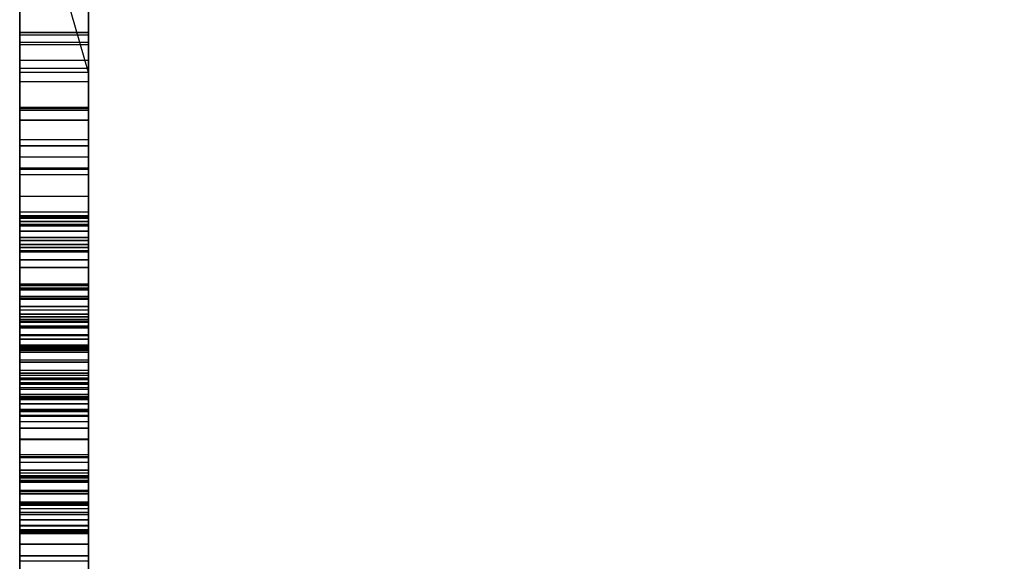
# Model space of a CAD drawing. Units: millimetres. Extents: x -1491 to 8330, y -713 to 7853.
# Drawn here: x 3992 to 4035, y 2444 to 2467 of the extents above; entities that cross this region are included whole.
import ezdxf

# ---------------------------------------------------------------- set-up
doc = ezdxf.new("R2010")
doc.units = ezdxf.units.MM
doc.layers.add('Dimensions', color=7, linetype='Continuous')
doc.styles.get("Standard").update_dxf_attribs({"font": 'arial.ttf'})
doc.dimstyles.new('Leikkiset keinu', dxfattribs={"dimtxt": 150, "dimasz": 2.5, "dimexe": 0.06, "dimexo": 0.625, "dimtad": 0, "dimtih": 1, "dimtoh": 1, "dimdec": 0, "dimtxsty": 'Standard', "dimcen": 2.5, "dimadec": 0, "dimazin": 0, "dimtfac": 1, "dimtmove": 0, "dimatfit": 3, "dimfxl": 1, "dimarcsym": 0})

# ---------------------------------------------------------------- blocks, each defined once
blk = doc.blocks.new('*D284')
at = {"layer": 'Defpoints', "color": 0}
for p in [(165.851, 5335.396), (8329.994, 2441.634), (8329.994, -614.405)]:
    blk.add_point(p, dxfattribs=at)
at = {"layer": 'Dimensions', "color": 0, "lineweight": -2}
for p, q in [((165.851, 5334.771), (165.851, -614.465)), ((8329.994, 2441.009), (8329.994, -614.465)), ((168.351, -614.405), (4023.798, -614.405)), ((8327.494, -614.405), (4472.048, -614.405))]:
    blk.add_line(p, q, dxfattribs=at)
at = {"layer": 'Dimensions', "color": 0}
for points in [[(168.351, -613.988), (168.351, -614.822), (165.851, -614.405)], [(8327.494, -614.822), (8327.494, -613.988), (8329.994, -614.405)]]:
    blk.add_solid(points, dxfattribs=at)
at = {"layer": 'Dimensions', "color": 0, "insert": (4247.923, -614.405), "char_height": 150, "attachment_point": 5}
blk.add_mtext('8164', dxfattribs=at)

msp = doc.modelspace()

# ---------------------------------------------------------------- linework, layer by layer
at = {"linetype": 'ByBlock', "lineweight": -2}
for p, q in [((3991.783, 2997.891), (3991.783, 2113.891)), ((3991.783, 2113.891), (3991.783, 2997.891)), ((3994.783, 2113.891), (3994.783, 2997.891)), ((3994.783, 2997.891), (3994.783, 2113.891)), ((3991.783, 2518.016), (3991.783, 2419.698)), ((3991.783, 2419.698), (3991.783, 2518.016)), ((3994.783, 2419.698), (3994.783, 2518.016)), ((3994.783, 2518.016), (3994.783, 2419.698)), ((3991.783, 2415.321), (3991.783, 2515.328)), ((3991.783, 2515.328), (3991.783, 2415.321)), ((3994.783, 2515.328), (3994.783, 2415.321)), ((3994.783, 2415.321), (3994.783, 2515.328)), ((3991.783, 2422.103), (3991.783, 2491.274)), ((3991.783, 2491.274), (3991.783, 2422.103)), ((3994.783, 2491.274), (3994.783, 2422.103)), ((3994.783, 2422.103), (3994.783, 2491.274)), ((3991.783, 2488.204), (3991.783, 2420.245)), ((3991.783, 2420.245), (3991.783, 2488.204)), ((3994.783, 2420.245), (3994.783, 2488.204)), ((3994.783, 2488.204), (3994.783, 2420.245)), ((3991.783, 2411.896), (3991.783, 2487.875)), ((3991.783, 2487.875), (3991.783, 2411.896)), ((3994.783, 2487.875), (3994.783, 2411.896)), ((3994.783, 2411.896), (3994.783, 2487.875)), ((3991.783, 2482.136), (3991.783, 2459.666)), ((3991.783, 2459.666), (3991.783, 2482.136)), ((3994.783, 2459.666), (3994.783, 2482.136)), ((3994.783, 2482.136), (3994.783, 2459.666)), ((3991.783, 2460.858), (3991.783, 2481.278)), ((3991.783, 2481.278), (3991.783, 2460.858)), ((3994.783, 2481.278), (3994.783, 2460.858)), ((3994.783, 2460.858), (3994.783, 2481.278)), ((3991.783, 2475.469), (3991.783, 2465.068)), ((3994.783, 2465.068), (3991.783, 2475.469)), ((3991.783, 2465.068), (3991.783, 2475.469)), ((3994.783, 2465.068), (3994.783, 2475.469)), ((3994.783, 2475.469), (3994.783, 2465.068)), ((3991.783, 2474.23), (3991.783, 2462.994)), ((3991.783, 2462.994), (3991.783, 2474.23)), ((3994.783, 2462.994), (3994.783, 2474.23)), ((3994.783, 2474.23), (3994.783, 2462.994)), ((3991.783, 2471.398), (3991.783, 2463.541)), ((3991.783, 2463.541), (3991.783, 2471.398)), ((3991.783, 2458.792), (3991.783, 2471.349)), ((3991.783, 2471.349), (3991.783, 2458.792)), ((3994.783, 2463.541), (3994.783, 2471.398)), ((3994.783, 2471.398), (3994.783, 2463.541)), ((3994.783, 2471.349), (3994.783, 2458.792)), ((3994.783, 2458.792), (3994.783, 2471.349)), ((3991.783, 2461.874), (3991.783, 2468.906)), ((3991.783, 2468.906), (3991.783, 2461.874)), ((3994.783, 2468.906), (3994.783, 2461.874)), ((3994.783, 2461.874), (3994.783, 2468.906)), ((3991.783, 2461.381), (3991.783, 2467.933)), ((3991.783, 2467.933), (3991.783, 2461.381)), ((3994.783, 2467.933), (3994.783, 2461.381)), ((3994.783, 2461.381), (3994.783, 2467.933)), ((3991.783, 2466.813), (3991.783, 2466.383)), ((3991.783, 2466.692), (3991.783, 2466.813)), ((3991.783, 2466.813), (3994.783, 2466.813)), ((3991.783, 2466.383), (3991.783, 2466.813)), ((3991.783, 2466.813), (3991.783, 2466.692)), ((3994.783, 2466.813), (3991.783, 2466.813)), ((3991.783, 2466.283), (3991.783, 2466.692)), ((3994.783, 2466.692), (3991.783, 2466.692)), ((3991.783, 2466.692), (3991.783, 2466.283)), ((3994.783, 2466.383), (3994.783, 2466.813)), ((3994.783, 2466.813), (3994.783, 2466.692)), ((3994.783, 2466.813), (3994.783, 2466.383)), ((3994.783, 2466.692), (3994.783, 2466.813)), ((3994.783, 2466.692), (3994.783, 2466.283)), ((3994.783, 2466.283), (3994.783, 2466.692)), ((3991.783, 2466.383), (3991.783, 2465.245)), ((3994.783, 2466.383), (3991.783, 2466.383)), ((3991.783, 2465.245), (3991.783, 2466.383)), ((3991.783, 2465.599), (3991.783, 2466.283)), ((3991.783, 2466.283), (3991.783, 2465.599)), ((3994.783, 2466.283), (3991.783, 2466.283)), ((3994.783, 2465.245), (3994.783, 2466.383)), ((3994.783, 2466.383), (3994.783, 2465.245)), ((3994.783, 2466.283), (3994.783, 2465.599)), ((3994.783, 2465.599), (3994.783, 2466.283)), ((3991.783, 2464.659), (3991.783, 2465.599)), ((3991.783, 2465.599), (3991.783, 2464.659)), ((3994.783, 2465.599), (3991.783, 2465.599)), ((3994.783, 2465.599), (3994.783, 2464.659)), ((3994.783, 2464.659), (3994.783, 2465.599)), ((3991.783, 2465.245), (3991.783, 2463.411)), ((3994.783, 2465.245), (3991.783, 2465.245)), ((3991.783, 2463.411), (3991.783, 2465.245)), ((3994.783, 2463.411), (3994.783, 2465.245)), ((3994.783, 2465.245), (3994.783, 2463.411)), ((3991.783, 2465.068), (3991.783, 2456.544)), ((3994.783, 2465.068), (3991.783, 2465.068)), ((3991.783, 2456.544), (3991.783, 2465.068)), ((3994.783, 2456.544), (3994.783, 2465.068)), ((3994.783, 2465.068), (3994.783, 2456.544)), ((3991.783, 2463.491), (3991.783, 2464.659)), ((3994.783, 2464.659), (3991.783, 2464.659)), ((3991.783, 2464.659), (3991.783, 2463.491)), ((3994.783, 2464.659), (3994.783, 2463.491)), ((3994.783, 2463.491), (3994.783, 2464.659)), ((3994.783, 2463.541), (3991.783, 2463.541)), ((3991.783, 2463.541), (3991.783, 2457.572)), ((3991.783, 2463.541), (3994.783, 2463.541)), ((3991.783, 2457.572), (3991.783, 2463.541)), ((3991.783, 2462.129), (3991.783, 2463.491)), ((3991.783, 2463.491), (3991.783, 2462.129)), ((3994.783, 2463.491), (3991.783, 2463.491)), ((3991.783, 2463.411), (3991.783, 2460.9)), ((3994.783, 2463.411), (3991.783, 2463.411)), ((3991.783, 2460.9), (3991.783, 2463.411)), ((3994.783, 2457.572), (3994.783, 2463.541)), ((3994.783, 2463.541), (3994.783, 2457.572)), ((3994.783, 2463.491), (3994.783, 2462.129)), ((3994.783, 2462.129), (3994.783, 2463.491)), ((3994.783, 2460.9), (3994.783, 2463.411)), ((3994.783, 2463.411), (3994.783, 2460.9)), ((3991.783, 2462.994), (3991.783, 2452.968)), ((3994.783, 2462.994), (3991.783, 2462.994)), ((3991.783, 2462.994), (3994.783, 2462.994)), ((3991.783, 2452.968), (3991.783, 2462.994)), ((3994.783, 2452.968), (3994.783, 2462.994)), ((3994.783, 2462.994), (3994.783, 2452.968)), ((3991.783, 2460.611), (3991.783, 2462.129)), ((3991.783, 2462.129), (3991.783, 2460.611)), ((3994.783, 2462.129), (3991.783, 2462.129)), ((3994.783, 2462.129), (3994.783, 2460.611)), ((3994.783, 2460.611), (3994.783, 2462.129)), ((3991.783, 2455.661), (3991.783, 2461.874)), ((3994.783, 2461.874), (3991.783, 2461.874)), ((3991.783, 2461.874), (3991.783, 2455.661)), ((3991.783, 2461.874), (3994.783, 2461.874)), ((3994.783, 2461.874), (3994.783, 2455.661)), ((3994.783, 2455.661), (3994.783, 2461.874)), ((3994.783, 2461.381), (3991.783, 2461.381)), ((3991.783, 2455.298), (3991.783, 2461.381)), ((3991.783, 2461.381), (3991.783, 2455.298)), ((3994.783, 2461.381), (3994.783, 2455.298)), ((3994.783, 2455.298), (3994.783, 2461.381)), ((3991.783, 2460.9), (3991.783, 2457.738)), ((3994.783, 2460.9), (3991.783, 2460.9)), ((3991.783, 2457.738), (3991.783, 2460.9)), ((3991.783, 2441.201), (3991.783, 2460.858)), ((3991.783, 2460.858), (3994.783, 2460.858)), ((3991.783, 2460.858), (3991.783, 2441.201)), ((3994.783, 2460.858), (3991.783, 2460.858)), ((3994.783, 2457.738), (3994.783, 2460.9)), ((3994.783, 2460.9), (3994.783, 2457.738)), ((3994.783, 2460.858), (3994.783, 2441.201)), ((3994.783, 2441.201), (3994.783, 2460.858)), ((3991.783, 2458.984), (3991.783, 2460.611)), ((3994.783, 2460.611), (3991.783, 2460.611)), ((3991.783, 2460.611), (3991.783, 2458.984)), ((3994.783, 2460.611), (3994.783, 2458.984)), ((3994.783, 2458.984), (3994.783, 2460.611)), ((3991.783, 2459.666), (3991.783, 2438.075)), ((3994.783, 2459.666), (3991.783, 2459.666)), ((3991.783, 2438.075), (3991.783, 2459.666)), ((3994.783, 2438.075), (3994.783, 2459.666)), ((3994.783, 2459.666), (3994.783, 2438.075)), ((3991.783, 2457.293), (3991.783, 2458.984)), ((3991.783, 2458.984), (3991.783, 2457.293)), ((3994.783, 2458.984), (3991.783, 2458.984)), ((3991.783, 2458.791), (3991.783, 2458.814)), ((3991.783, 2458.814), (3994.783, 2458.814)), ((3994.783, 2458.814), (3991.783, 2458.814)), ((3991.783, 2458.814), (3991.783, 2458.438)), ((3991.783, 2458.438), (3991.783, 2458.814)), ((3991.783, 2458.814), (3991.783, 2458.791)), ((3991.783, 2447.587), (3991.783, 2458.792)), ((3994.783, 2458.792), (3991.783, 2458.792)), ((3991.783, 2458.792), (3991.783, 2447.587)), ((3994.783, 2458.791), (3991.783, 2458.791)), ((3991.783, 2458.71), (3991.783, 2458.791)), ((3991.783, 2458.791), (3994.783, 2458.791)), ((3991.783, 2458.791), (3991.783, 2458.71)), ((3991.783, 2458.573), (3991.783, 2458.71)), ((3991.783, 2458.71), (3994.783, 2458.71)), ((3994.783, 2458.71), (3991.783, 2458.71)), ((3991.783, 2458.71), (3991.783, 2458.573)), ((3994.783, 2458.984), (3994.783, 2457.293)), ((3994.783, 2457.293), (3994.783, 2458.984)), ((3994.783, 2458.814), (3994.783, 2458.791)), ((3994.783, 2458.438), (3994.783, 2458.814)), ((3994.783, 2458.791), (3994.783, 2458.814)), ((3994.783, 2458.814), (3994.783, 2458.438)), ((3994.783, 2458.792), (3994.783, 2447.587)), ((3994.783, 2447.587), (3994.783, 2458.792)), ((3994.783, 2458.791), (3994.783, 2458.71)), ((3994.783, 2458.71), (3994.783, 2458.791)), ((3994.783, 2458.71), (3994.783, 2458.573)), ((3994.783, 2458.573), (3994.783, 2458.71)), ((3994.783, 2458.573), (3991.783, 2458.573)), ((3991.783, 2458.573), (3994.783, 2458.573)), ((3991.783, 2458.385), (3991.783, 2458.573)), ((3991.783, 2458.573), (3991.783, 2458.385)), ((3991.783, 2458.438), (3994.783, 2458.438)), ((3991.783, 2458.438), (3991.783, 2457.441)), ((3994.783, 2458.438), (3991.783, 2458.438)), ((3991.783, 2457.441), (3991.783, 2458.438)), ((3994.783, 2458.385), (3991.783, 2458.385)), ((3991.783, 2458.15), (3991.783, 2458.385)), ((3991.783, 2458.385), (3994.783, 2458.385)), ((3991.783, 2458.385), (3991.783, 2458.15)), ((3994.783, 2458.573), (3994.783, 2458.385)), ((3994.783, 2458.385), (3994.783, 2458.573)), ((3994.783, 2457.441), (3994.783, 2458.438)), ((3994.783, 2458.438), (3994.783, 2457.441)), ((3994.783, 2458.385), (3994.783, 2458.15)), ((3994.783, 2458.15), (3994.783, 2458.385)), ((3991.783, 2457.876), (3991.783, 2458.15)), ((3991.783, 2458.15), (3994.783, 2458.15)), ((3994.783, 2458.15), (3991.783, 2458.15)), ((3991.783, 2458.15), (3991.783, 2457.876)), ((3994.783, 2457.876), (3991.783, 2457.876)), ((3991.783, 2457.876), (3994.783, 2457.876)), ((3991.783, 2457.571), (3991.783, 2457.876)), ((3991.783, 2457.876), (3991.783, 2457.571)), ((3994.783, 2458.15), (3994.783, 2457.876)), ((3994.783, 2457.876), (3994.783, 2458.15)), ((3994.783, 2457.876), (3994.783, 2457.571)), ((3994.783, 2457.571), (3994.783, 2457.876)), ((3991.783, 2457.738), (3991.783, 2455.785)), ((3991.783, 2455.785), (3991.783, 2457.738)), ((3991.783, 2457.738), (3994.783, 2457.738)), ((3994.783, 2457.738), (3991.783, 2457.738)), ((3994.783, 2457.572), (3991.783, 2457.572)), ((3991.783, 2457.572), (3991.783, 2453.611)), ((3991.783, 2457.572), (3994.783, 2457.572)), ((3991.783, 2453.611), (3991.783, 2457.572)), ((3994.783, 2457.571), (3991.783, 2457.571)), ((3991.783, 2457.243), (3991.783, 2457.571)), ((3991.783, 2457.571), (3994.783, 2457.571)), ((3991.783, 2457.571), (3991.783, 2457.243)), ((3991.783, 2457.441), (3991.783, 2455.833)), ((3991.783, 2457.441), (3994.783, 2457.441)), ((3994.783, 2457.441), (3991.783, 2457.441)), ((3991.783, 2455.833), (3991.783, 2457.441)), ((3994.783, 2455.785), (3994.783, 2457.738)), ((3994.783, 2457.738), (3994.783, 2455.785)), ((3994.783, 2453.611), (3994.783, 2457.572)), ((3994.783, 2457.572), (3994.783, 2453.611)), ((3994.783, 2457.571), (3994.783, 2457.243)), ((3994.783, 2457.243), (3994.783, 2457.571)), ((3994.783, 2455.833), (3994.783, 2457.441)), ((3994.783, 2457.441), (3994.783, 2455.833)), ((3991.783, 2455.588), (3991.783, 2457.293)), ((3991.783, 2457.293), (3994.783, 2457.293)), ((3994.783, 2457.293), (3991.783, 2457.293)), ((3991.783, 2457.293), (3991.783, 2455.588)), ((3991.783, 2456.903), (3991.783, 2457.243)), ((3991.783, 2457.243), (3994.783, 2457.243)), ((3994.783, 2457.243), (3991.783, 2457.243)), ((3991.783, 2457.243), (3991.783, 2456.903)), ((3994.783, 2457.293), (3994.783, 2455.588)), ((3994.783, 2455.588), (3994.783, 2457.293)), ((3994.783, 2457.243), (3994.783, 2456.903)), ((3994.783, 2456.903), (3994.783, 2457.243)), ((3994.783, 2456.903), (3991.783, 2456.903)), ((3991.783, 2456.903), (3994.783, 2456.903)), ((3991.783, 2456.561), (3991.783, 2456.903)), ((3991.783, 2456.903), (3991.783, 2456.561)), ((3991.783, 2456.561), (3994.783, 2456.561)), ((3991.783, 2432.404), (3991.783, 2456.561)), ((3994.783, 2456.561), (3991.783, 2456.561)), ((3991.783, 2456.561), (3991.783, 2432.404)), ((3991.783, 2456.544), (3991.783, 2450.07)), ((3994.783, 2456.544), (3991.783, 2456.544)), ((3991.783, 2450.07), (3991.783, 2456.544)), ((3994.783, 2456.903), (3994.783, 2456.561)), ((3994.783, 2456.561), (3994.783, 2456.903)), ((3994.783, 2456.561), (3994.783, 2432.404)), ((3994.783, 2432.404), (3994.783, 2456.561)), ((3994.783, 2450.07), (3994.783, 2456.544)), ((3994.783, 2456.544), (3994.783, 2450.07)), ((3991.783, 2455.833), (3991.783, 2453.63)), ((3994.783, 2455.833), (3991.783, 2455.833)), ((3991.783, 2455.833), (3994.783, 2455.833)), ((3991.783, 2453.63), (3991.783, 2455.833)), ((3991.783, 2455.785), (3991.783, 2454.528)), ((3994.783, 2455.785), (3991.783, 2455.785)), ((3991.783, 2455.785), (3994.783, 2455.785)), ((3991.783, 2454.528), (3991.783, 2455.785)), ((3994.783, 2453.63), (3994.783, 2455.833)), ((3994.783, 2455.833), (3994.783, 2453.63)), ((3994.783, 2454.528), (3994.783, 2455.785)), ((3994.783, 2455.785), (3994.783, 2454.528)), ((3991.783, 2455.204), (3991.783, 2455.661)), ((3991.783, 2455.661), (3994.783, 2455.661)), ((3994.783, 2455.661), (3991.783, 2455.661)), ((3991.783, 2455.661), (3991.783, 2455.204)), ((3991.783, 2455.622), (3991.783, 2455.611)), ((3991.783, 2455.193), (3991.783, 2455.622)), ((3991.783, 2455.622), (3994.783, 2455.622)), ((3991.783, 2455.611), (3991.783, 2455.622)), ((3994.783, 2455.622), (3991.783, 2455.622)), ((3991.783, 2455.622), (3991.783, 2455.193)), ((3991.783, 2455.611), (3991.783, 2455.163)), ((3994.783, 2455.611), (3991.783, 2455.611)), ((3991.783, 2455.163), (3991.783, 2455.611)), ((3991.783, 2432.141), (3991.783, 2455.588)), ((3991.783, 2455.588), (3994.783, 2455.588)), ((3994.783, 2455.588), (3991.783, 2455.588)), ((3991.783, 2455.588), (3991.783, 2432.141)), ((3991.783, 2454.868), (3991.783, 2455.298)), ((3991.783, 2455.298), (3994.783, 2455.298)), ((3994.783, 2455.298), (3991.783, 2455.298)), ((3991.783, 2455.298), (3991.783, 2454.868)), ((3994.783, 2455.661), (3994.783, 2455.204)), ((3994.783, 2455.204), (3994.783, 2455.661)), ((3994.783, 2455.611), (3994.783, 2455.622)), ((3994.783, 2455.622), (3994.783, 2455.193)), ((3994.783, 2455.622), (3994.783, 2455.611)), ((3994.783, 2455.193), (3994.783, 2455.622)), ((3994.783, 2455.163), (3994.783, 2455.611)), ((3994.783, 2455.611), (3994.783, 2455.163)), ((3994.783, 2455.588), (3994.783, 2432.141)), ((3994.783, 2432.141), (3994.783, 2455.588)), ((3994.783, 2455.298), (3994.783, 2454.868)), ((3994.783, 2454.868), (3994.783, 2455.298)), ((3991.783, 2454.699), (3991.783, 2455.204)), ((3991.783, 2455.204), (3991.783, 2454.699)), ((3994.783, 2455.204), (3991.783, 2455.204)), ((3991.783, 2454.228), (3991.783, 2455.193)), ((3991.783, 2455.193), (3994.783, 2455.193)), ((3994.783, 2455.193), (3991.783, 2455.193)), ((3991.783, 2455.193), (3991.783, 2454.228)), ((3991.783, 2455.163), (3991.783, 2454.295)), ((3994.783, 2455.163), (3991.783, 2455.163)), ((3991.783, 2454.295), (3991.783, 2455.163)), ((3991.783, 2454.41), (3991.783, 2454.868)), ((3991.783, 2454.868), (3994.783, 2454.868)), ((3994.783, 2454.868), (3991.783, 2454.868)), ((3991.783, 2454.868), (3991.783, 2454.41)), ((3994.783, 2455.204), (3994.783, 2454.699)), ((3994.783, 2454.699), (3994.783, 2455.204)), ((3994.783, 2455.193), (3994.783, 2454.228)), ((3994.783, 2454.228), (3994.783, 2455.193)), ((3994.783, 2454.295), (3994.783, 2455.163)), ((3994.783, 2455.163), (3994.783, 2454.295)), ((3994.783, 2454.868), (3994.783, 2454.41)), ((3994.783, 2454.41), (3994.783, 2454.868)), ((3991.783, 2454.157), (3991.783, 2454.699)), ((3991.783, 2454.699), (3991.783, 2454.157)), ((3994.783, 2454.699), (3991.783, 2454.699)), ((3991.783, 2454.528), (3991.783, 2454.004)), ((3994.783, 2454.528), (3991.783, 2454.528)), ((3991.783, 2454.004), (3991.783, 2454.528)), ((3991.783, 2454.528), (3994.783, 2454.528)), ((3994.783, 2454.41), (3991.783, 2454.41)), ((3991.783, 2453.93), (3991.783, 2454.41)), ((3991.783, 2454.41), (3994.783, 2454.41)), ((3991.783, 2454.41), (3991.783, 2453.93)), ((3994.783, 2454.699), (3994.783, 2454.157)), ((3994.783, 2454.157), (3994.783, 2454.699)), ((3994.783, 2454.004), (3994.783, 2454.528)), ((3994.783, 2454.528), (3994.783, 2454.004)), ((3994.783, 2454.41), (3994.783, 2453.93)), ((3994.783, 2453.93), (3994.783, 2454.41)), ((3991.783, 2454.295), (3991.783, 2453.048)), ((3994.783, 2454.295), (3991.783, 2454.295)), ((3991.783, 2453.048), (3991.783, 2454.295)), ((3991.783, 2454.004), (3991.783, 2454.228)), ((3994.783, 2454.228), (3991.783, 2454.228)), ((3991.783, 2454.228), (3991.783, 2454.004)), ((3991.783, 2454.228), (3994.783, 2454.228)), ((3991.783, 2453.589), (3991.783, 2454.157)), ((3994.783, 2454.157), (3991.783, 2454.157)), ((3991.783, 2454.157), (3991.783, 2453.589)), ((3991.783, 2454.004), (3994.783, 2454.004)), ((3994.783, 2454.004), (3991.783, 2454.004)), ((3994.783, 2453.048), (3994.783, 2454.295)), ((3994.783, 2454.295), (3994.783, 2453.048)), ((3994.783, 2454.228), (3994.783, 2454.004)), ((3994.783, 2454.004), (3994.783, 2454.228)), ((3994.783, 2454.157), (3994.783, 2453.589)), ((3994.783, 2453.589), (3994.783, 2454.157)), ((3991.783, 2453.436), (3991.783, 2453.93)), ((3991.783, 2453.93), (3994.783, 2453.93)), ((3994.783, 2453.93), (3991.783, 2453.93)), ((3991.783, 2453.93), (3991.783, 2453.436)), ((3991.783, 2453.63), (3994.783, 2453.63)), ((3991.783, 2453.63), (3991.783, 2450.856)), ((3994.783, 2453.63), (3991.783, 2453.63)), ((3991.783, 2450.856), (3991.783, 2453.63)), ((3991.783, 2453.611), (3994.783, 2453.611)), ((3991.783, 2453.611), (3991.783, 2451.737)), ((3994.783, 2453.611), (3991.783, 2453.611)), ((3991.783, 2451.737), (3991.783, 2453.611)), ((3991.783, 2453.008), (3991.783, 2453.589)), ((3991.783, 2453.589), (3991.783, 2453.008)), ((3994.783, 2453.589), (3991.783, 2453.589)), ((3994.783, 2453.93), (3994.783, 2453.436)), ((3994.783, 2453.436), (3994.783, 2453.93)), ((3994.783, 2450.856), (3994.783, 2453.63)), ((3994.783, 2453.63), (3994.783, 2450.856)), ((3994.783, 2451.737), (3994.783, 2453.611)), ((3994.783, 2453.611), (3994.783, 2451.737)), ((3994.783, 2453.589), (3994.783, 2453.008)), ((3994.783, 2453.008), (3994.783, 2453.589)), ((3994.783, 2453.436), (3991.783, 2453.436)), ((3991.783, 2452.936), (3991.783, 2453.436)), ((3991.783, 2453.436), (3994.783, 2453.436)), ((3991.783, 2453.436), (3991.783, 2452.936)), ((3991.783, 2453.177), (3991.783, 2453.08)), ((3991.783, 2453.148), (3991.783, 2453.177)), ((3991.783, 2453.177), (3991.783, 2453.148)), ((3994.783, 2453.177), (3991.783, 2453.177)), ((3991.783, 2453.08), (3991.783, 2453.177)), ((3991.783, 2452.993), (3991.783, 2453.148)), ((3991.783, 2453.148), (3994.783, 2453.148)), ((3994.783, 2453.148), (3991.783, 2453.148)), ((3991.783, 2453.148), (3991.783, 2452.993)), ((3994.783, 2453.436), (3994.783, 2452.936)), ((3994.783, 2452.936), (3994.783, 2453.436)), ((3994.783, 2453.08), (3994.783, 2453.177)), ((3994.783, 2453.177), (3994.783, 2453.148)), ((3994.783, 2453.148), (3994.783, 2453.177)), ((3994.783, 2453.177), (3994.783, 2453.08)), ((3994.783, 2453.148), (3994.783, 2452.993)), ((3994.783, 2452.993), (3994.783, 2453.148)), ((3991.783, 2453.08), (3991.783, 2452.858)), ((3994.783, 2453.08), (3991.783, 2453.08)), ((3991.783, 2452.858), (3991.783, 2453.08)), ((3991.783, 2453.048), (3991.783, 2448.056)), ((3991.783, 2453.048), (3994.783, 2453.048)), ((3991.783, 2448.056), (3991.783, 2453.048)), ((3994.783, 2453.048), (3991.783, 2453.048)), ((3991.783, 2452.426), (3991.783, 2453.008)), ((3994.783, 2453.008), (3991.783, 2453.008)), ((3991.783, 2453.008), (3991.783, 2452.426)), ((3991.783, 2451.673), (3991.783, 2452.993)), ((3991.783, 2452.993), (3994.783, 2452.993)), ((3994.783, 2452.993), (3991.783, 2452.993)), ((3991.783, 2452.993), (3991.783, 2451.673)), ((3991.783, 2452.968), (3991.783, 2444.489)), ((3994.783, 2452.968), (3991.783, 2452.968)), ((3991.783, 2444.489), (3991.783, 2452.968)), ((3991.783, 2452.968), (3994.783, 2452.968)), ((3991.783, 2452.438), (3991.783, 2452.936)), ((3991.783, 2452.936), (3994.783, 2452.936)), ((3994.783, 2452.936), (3991.783, 2452.936)), ((3991.783, 2452.936), (3991.783, 2452.438)), ((3991.783, 2452.858), (3991.783, 2452.52)), ((3994.783, 2452.858), (3991.783, 2452.858)), ((3991.783, 2452.52), (3991.783, 2452.858)), ((3994.783, 2452.858), (3994.783, 2453.08)), ((3994.783, 2453.08), (3994.783, 2452.858)), ((3994.783, 2448.056), (3994.783, 2453.048)), ((3994.783, 2453.048), (3994.783, 2448.056)), ((3994.783, 2453.008), (3994.783, 2452.426)), ((3994.783, 2452.426), (3994.783, 2453.008)), ((3994.783, 2452.993), (3994.783, 2451.673)), ((3994.783, 2451.673), (3994.783, 2452.993)), ((3994.783, 2444.489), (3994.783, 2452.968)), ((3994.783, 2452.968), (3994.783, 2444.489)), ((3994.783, 2452.936), (3994.783, 2452.438)), ((3994.783, 2452.438), (3994.783, 2452.936)), ((3994.783, 2452.52), (3994.783, 2452.858)), ((3994.783, 2452.858), (3994.783, 2452.52)), ((3991.783, 2452.52), (3991.783, 2452.075)), ((3994.783, 2452.52), (3991.783, 2452.52)), ((3991.783, 2452.075), (3991.783, 2452.52)), ((3994.783, 2452.438), (3991.783, 2452.438)), ((3991.783, 2451.949), (3991.783, 2452.438)), ((3991.783, 2452.438), (3994.783, 2452.438)), ((3991.783, 2452.438), (3991.783, 2451.949)), ((3991.783, 2451.855), (3991.783, 2452.426)), ((3991.783, 2452.426), (3991.783, 2451.855)), ((3994.783, 2452.426), (3991.783, 2452.426)), ((3994.783, 2452.075), (3994.783, 2452.52)), ((3994.783, 2452.52), (3994.783, 2452.075)), ((3994.783, 2452.438), (3994.783, 2451.949)), ((3994.783, 2451.949), (3994.783, 2452.438)), ((3994.783, 2452.426), (3994.783, 2451.855)), ((3994.783, 2451.855), (3994.783, 2452.426)), ((3991.783, 2452.075), (3991.783, 2451.539)), ((3994.783, 2452.075), (3991.783, 2452.075)), ((3991.783, 2451.539), (3991.783, 2452.075)), ((3991.783, 2451.477), (3991.783, 2451.949)), ((3991.783, 2451.949), (3994.783, 2451.949)), ((3994.783, 2451.949), (3991.783, 2451.949)), ((3991.783, 2451.949), (3991.783, 2451.477)), ((3991.783, 2451.308), (3991.783, 2451.855)), ((3991.783, 2451.855), (3991.783, 2451.308)), ((3994.783, 2451.855), (3991.783, 2451.855)), ((3994.783, 2451.539), (3994.783, 2452.075)), ((3994.783, 2452.075), (3994.783, 2451.539)), ((3994.783, 2451.949), (3994.783, 2451.477)), ((3994.783, 2451.477), (3994.783, 2451.949)), ((3994.783, 2451.855), (3994.783, 2451.308)), ((3994.783, 2451.308), (3994.783, 2451.855)), ((3991.783, 2451.737), (3994.783, 2451.737)), ((3994.783, 2451.737), (3991.783, 2451.737)), ((3991.783, 2451.737), (3991.783, 2451.26)), ((3991.783, 2451.26), (3991.783, 2451.737)), ((3991.783, 2450.105), (3991.783, 2451.673)), ((3991.783, 2451.673), (3994.783, 2451.673)), ((3991.783, 2451.673), (3991.783, 2450.105)), ((3991.783, 2451.539), (3991.783, 2450.927)), ((3994.783, 2451.539), (3991.783, 2451.539)), ((3991.783, 2450.927), (3991.783, 2451.539)), ((3994.783, 2451.477), (3991.783, 2451.477)), ((3991.783, 2451.03), (3991.783, 2451.477)), ((3991.783, 2451.477), (3994.783, 2451.477)), ((3991.783, 2451.477), (3991.783, 2451.03)), ((3994.783, 2451.26), (3994.783, 2451.737)), ((3994.783, 2451.737), (3994.783, 2451.26)), ((3994.783, 2451.673), (3994.783, 2450.105)), ((3994.783, 2450.105), (3994.783, 2451.673)), ((3994.783, 2450.927), (3994.783, 2451.539)), ((3994.783, 2451.539), (3994.783, 2450.927)), ((3994.783, 2451.477), (3994.783, 2451.03)), ((3994.783, 2451.03), (3994.783, 2451.477)), ((3991.783, 2450.796), (3991.783, 2451.308)), ((3994.783, 2451.308), (3991.783, 2451.308)), ((3991.783, 2451.308), (3991.783, 2450.796)), ((3991.783, 2451.26), (3994.783, 2451.26)), ((3991.783, 2451.26), (3991.783, 2450.372)), ((3991.783, 2450.372), (3991.783, 2451.26)), ((3991.783, 2450.614), (3991.783, 2451.03)), ((3991.783, 2451.03), (3994.783, 2451.03)), ((3994.783, 2451.03), (3991.783, 2451.03)), ((3991.783, 2451.03), (3991.783, 2450.614)), ((3994.783, 2451.308), (3994.783, 2450.796)), ((3994.783, 2450.796), (3994.783, 2451.308)), ((3994.783, 2450.372), (3994.783, 2451.26)), ((3994.783, 2451.26), (3994.783, 2450.372)), ((3994.783, 2451.03), (3994.783, 2450.614)), ((3994.783, 2450.614), (3994.783, 2451.03)), ((3991.783, 2450.927), (3991.783, 2450.261)), ((3994.783, 2450.927), (3991.783, 2450.927)), ((3991.783, 2450.261), (3991.783, 2450.927)), ((3991.783, 2450.856), (3994.783, 2450.856)), ((3991.783, 2450.856), (3991.783, 2448.393)), ((3994.783, 2450.856), (3991.783, 2450.856)), ((3991.783, 2448.393), (3991.783, 2450.856)), ((3991.783, 2450.329), (3991.783, 2450.796)), ((3991.783, 2450.796), (3991.783, 2450.329)), ((3994.783, 2450.796), (3991.783, 2450.796)), ((3994.783, 2450.614), (3991.783, 2450.614)), ((3991.783, 2450.614), (3994.783, 2450.614)), ((3991.783, 2449.841), (3991.783, 2450.614)), ((3991.783, 2450.614), (3991.783, 2449.841)), ((3994.783, 2450.261), (3994.783, 2450.927)), ((3994.783, 2450.927), (3994.783, 2450.261)), ((3994.783, 2448.393), (3994.783, 2450.856)), ((3994.783, 2450.856), (3994.783, 2448.393)), ((3994.783, 2450.796), (3994.783, 2450.329)), ((3994.783, 2450.329), (3994.783, 2450.796)), ((3994.783, 2450.614), (3994.783, 2449.841)), ((3994.783, 2449.841), (3994.783, 2450.614)), ((3991.783, 2450.372), (3991.783, 2449.078)), ((3994.783, 2450.372), (3991.783, 2450.372)), ((3991.783, 2450.372), (3994.783, 2450.372)), ((3991.783, 2449.078), (3991.783, 2450.372)), ((3991.783, 2447.727), (3991.783, 2450.329)), ((3994.783, 2450.329), (3991.783, 2450.329)), ((3991.783, 2450.329), (3991.783, 2447.727)), ((3991.783, 2450.329), (3994.783, 2450.329)), ((3991.783, 2450.261), (3991.783, 2449.559)), ((3994.783, 2450.261), (3991.783, 2450.261)), ((3991.783, 2449.559), (3991.783, 2450.261)), ((3991.783, 2448.297), (3991.783, 2450.105)), ((3991.783, 2450.105), (3991.783, 2448.297)), ((3994.783, 2450.105), (3991.783, 2450.105)), ((3994.783, 2449.078), (3994.783, 2450.372)), ((3994.783, 2450.372), (3994.783, 2449.078)), ((3994.783, 2450.329), (3994.783, 2447.727)), ((3994.783, 2447.727), (3994.783, 2450.329)), ((3994.783, 2449.559), (3994.783, 2450.261)), ((3994.783, 2450.261), (3994.783, 2449.559)), ((3994.783, 2450.105), (3994.783, 2448.297)), ((3994.783, 2448.297), (3994.783, 2450.105)), ((3991.783, 2450.07), (3991.783, 2445.775)), ((3994.783, 2450.07), (3991.783, 2450.07)), ((3991.783, 2445.775), (3991.783, 2450.07)), ((3991.783, 2449.841), (3994.783, 2449.841)), ((3991.783, 2449.061), (3991.783, 2449.841)), ((3991.783, 2449.841), (3991.783, 2449.061)), ((3994.783, 2445.775), (3994.783, 2450.07)), ((3994.783, 2450.07), (3994.783, 2445.775)), ((3994.783, 2449.841), (3994.783, 2449.061)), ((3994.783, 2449.061), (3994.783, 2449.841)), ((3991.783, 2449.559), (3991.783, 2427.828)), ((3991.783, 2449.559), (3994.783, 2449.559)), ((3991.783, 2427.828), (3991.783, 2449.559)), ((3994.783, 2449.559), (3991.783, 2449.559)), ((3994.783, 2427.828), (3994.783, 2449.559)), ((3994.783, 2449.559), (3994.783, 2427.828)), ((3991.783, 2449.078), (3994.783, 2449.078)), ((3991.783, 2449.078), (3991.783, 2447.385)), ((3994.783, 2449.078), (3991.783, 2449.078)), ((3991.783, 2447.385), (3991.783, 2449.078)), ((3991.783, 2449.061), (3994.783, 2449.061)), ((3991.783, 2448.277), (3991.783, 2449.061)), ((3991.783, 2449.061), (3991.783, 2448.277)), ((3994.783, 2447.385), (3994.783, 2449.078)), ((3994.783, 2449.078), (3994.783, 2447.385)), ((3994.783, 2449.061), (3994.783, 2448.277)), ((3994.783, 2448.277), (3994.783, 2449.061)), ((3994.783, 2448.393), (3991.783, 2448.393)), ((3991.783, 2448.393), (3991.783, 2446.771)), ((3991.783, 2446.771), (3991.783, 2448.393)), ((3994.783, 2446.771), (3994.783, 2448.393)), ((3994.783, 2448.393), (3994.783, 2446.771)), ((3991.783, 2446.256), (3991.783, 2448.297)), ((3994.783, 2448.297), (3991.783, 2448.297)), ((3991.783, 2448.297), (3991.783, 2446.256)), ((3991.783, 2448.277), (3994.783, 2448.277)), ((3991.783, 2447.486), (3991.783, 2448.277)), ((3991.783, 2448.277), (3991.783, 2447.486)), ((3991.783, 2448.056), (3991.783, 2442.67)), ((3994.783, 2448.056), (3991.783, 2448.056)), ((3991.783, 2442.67), (3991.783, 2448.056)), ((3994.783, 2448.297), (3994.783, 2446.256)), ((3994.783, 2446.256), (3994.783, 2448.297)), ((3994.783, 2448.277), (3994.783, 2447.486)), ((3994.783, 2447.486), (3994.783, 2448.277)), ((3994.783, 2442.67), (3994.783, 2448.056)), ((3994.783, 2448.056), (3994.783, 2442.67)), ((3991.783, 2445.045), (3991.783, 2447.727)), ((3991.783, 2447.727), (3994.783, 2447.727)), ((3991.783, 2447.727), (3991.783, 2445.045)), ((3994.783, 2447.727), (3991.783, 2447.727)), ((3991.783, 2438.113), (3991.783, 2447.587)), ((3991.783, 2447.587), (3991.783, 2438.113)), ((3994.783, 2447.587), (3991.783, 2447.587)), ((3994.783, 2447.727), (3994.783, 2445.045)), ((3994.783, 2445.045), (3994.783, 2447.727)), ((3994.783, 2447.587), (3994.783, 2438.113)), ((3994.783, 2438.113), (3994.783, 2447.587)), ((3991.783, 2446.69), (3991.783, 2447.486)), ((3991.783, 2447.486), (3994.783, 2447.486)), ((3991.783, 2447.486), (3991.783, 2446.69)), ((3994.783, 2447.414), (3991.783, 2447.414)), ((3991.783, 2447.414), (3991.783, 2447.388)), ((3991.783, 2447.414), (3994.783, 2447.414)), ((3991.783, 2447.27), (3991.783, 2447.414)), ((3991.783, 2447.388), (3991.783, 2447.414)), ((3991.783, 2447.414), (3991.783, 2447.27)), ((3991.783, 2447.388), (3994.783, 2447.388)), ((3991.783, 2447.388), (3991.783, 2447.192)), ((3994.783, 2447.388), (3991.783, 2447.388)), ((3991.783, 2447.192), (3991.783, 2447.388)), ((3991.783, 2447.385), (3991.783, 2445.302)), ((3994.783, 2447.385), (3991.783, 2447.385)), ((3991.783, 2445.302), (3991.783, 2447.385)), ((3991.783, 2447.27), (3994.783, 2447.27)), ((3991.783, 2446.201), (3991.783, 2447.27)), ((3994.783, 2447.27), (3991.783, 2447.27)), ((3991.783, 2447.27), (3991.783, 2446.201)), ((3994.783, 2447.192), (3991.783, 2447.192)), ((3991.783, 2447.192), (3991.783, 2446.835)), ((3991.783, 2447.192), (3994.783, 2447.192)), ((3991.783, 2446.835), (3991.783, 2447.192)), ((3994.783, 2447.486), (3994.783, 2446.69)), ((3994.783, 2446.69), (3994.783, 2447.486)), ((3994.783, 2447.388), (3994.783, 2447.414)), ((3994.783, 2447.414), (3994.783, 2447.27)), ((3994.783, 2447.414), (3994.783, 2447.388)), ((3994.783, 2447.27), (3994.783, 2447.414)), ((3994.783, 2447.192), (3994.783, 2447.388)), ((3994.783, 2447.388), (3994.783, 2447.192)), ((3994.783, 2445.302), (3994.783, 2447.385)), ((3994.783, 2447.385), (3994.783, 2445.302)), ((3994.783, 2447.27), (3994.783, 2446.201)), ((3994.783, 2446.201), (3994.783, 2447.27)), ((3994.783, 2446.835), (3994.783, 2447.192)), ((3994.783, 2447.192), (3994.783, 2446.835)), ((3994.783, 2446.835), (3991.783, 2446.835)), ((3991.783, 2446.835), (3991.783, 2446.333)), ((3991.783, 2446.835), (3994.783, 2446.835)), ((3991.783, 2446.333), (3991.783, 2446.835)), ((3991.783, 2446.771), (3991.783, 2446.034)), ((3994.783, 2446.771), (3991.783, 2446.771)), ((3991.783, 2446.034), (3991.783, 2446.771)), ((3991.783, 2446.257), (3991.783, 2446.69)), ((3991.783, 2446.69), (3994.783, 2446.69)), ((3994.783, 2446.69), (3991.783, 2446.69)), ((3991.783, 2446.69), (3991.783, 2446.257)), ((3994.783, 2446.333), (3994.783, 2446.835)), ((3994.783, 2446.835), (3994.783, 2446.333)), ((3994.783, 2446.034), (3994.783, 2446.771)), ((3994.783, 2446.771), (3994.783, 2446.034)), ((3994.783, 2446.69), (3994.783, 2446.257)), ((3994.783, 2446.257), (3994.783, 2446.69)), ((3991.783, 2446.333), (3994.783, 2446.333)), ((3994.783, 2446.333), (3991.783, 2446.333)), ((3991.783, 2446.333), (3991.783, 2442.12)), ((3991.783, 2442.12), (3991.783, 2446.333)), ((3991.783, 2445.876), (3991.783, 2446.257)), ((3991.783, 2446.257), (3994.783, 2446.257)), ((3994.783, 2446.257), (3991.783, 2446.257)), ((3991.783, 2446.257), (3991.783, 2445.876)), ((3991.783, 2443.991), (3991.783, 2446.256)), ((3991.783, 2446.256), (3991.783, 2443.991)), ((3994.783, 2446.256), (3991.783, 2446.256)), ((3994.783, 2442.12), (3994.783, 2446.333)), ((3994.783, 2446.333), (3994.783, 2442.12)), ((3994.783, 2446.257), (3994.783, 2445.876)), ((3994.783, 2445.876), (3994.783, 2446.257)), ((3994.783, 2446.256), (3994.783, 2443.991)), ((3994.783, 2443.991), (3994.783, 2446.256)), ((3991.783, 2446.201), (3994.783, 2446.201)), ((3991.783, 2446.034), (3991.783, 2446.201)), ((3994.783, 2446.201), (3991.783, 2446.201)), ((3991.783, 2446.201), (3991.783, 2446.034)), ((3994.783, 2446.034), (3991.783, 2446.034)), ((3994.783, 2445.876), (3991.783, 2445.876)), ((3991.783, 2445.876), (3994.783, 2445.876)), ((3991.783, 2445.553), (3991.783, 2445.876)), ((3991.783, 2445.876), (3991.783, 2445.553)), ((3994.783, 2446.201), (3994.783, 2446.034)), ((3994.783, 2446.034), (3994.783, 2446.201)), ((3994.783, 2445.876), (3994.783, 2445.553)), ((3994.783, 2445.553), (3994.783, 2445.876)), ((3991.783, 2445.775), (3991.783, 2443.747)), ((3994.783, 2445.775), (3991.783, 2445.775)), ((3991.783, 2443.747), (3991.783, 2445.775)), ((3994.783, 2445.553), (3991.783, 2445.553)), ((3991.783, 2445.296), (3991.783, 2445.553)), ((3991.783, 2445.553), (3994.783, 2445.553)), ((3991.783, 2445.553), (3991.783, 2445.296)), ((3994.783, 2443.747), (3994.783, 2445.775)), ((3994.783, 2445.775), (3994.783, 2443.747)), ((3994.783, 2445.553), (3994.783, 2445.296)), ((3994.783, 2445.296), (3994.783, 2445.553)), ((3991.783, 2445.302), (3994.783, 2445.302)), ((3994.783, 2445.302), (3991.783, 2445.302)), ((3991.783, 2445.302), (3991.783, 2445.113)), ((3991.783, 2445.113), (3991.783, 2445.302)), ((3991.783, 2445.109), (3991.783, 2445.296)), ((3991.783, 2445.296), (3994.783, 2445.296)), ((3994.783, 2445.296), (3991.783, 2445.296)), ((3991.783, 2445.296), (3991.783, 2445.109)), ((3991.783, 2445.113), (3994.783, 2445.113)), ((3991.783, 2445.113), (3991.783, 2444.998)), ((3994.783, 2445.113), (3991.783, 2445.113)), ((3991.783, 2444.998), (3991.783, 2445.113)), ((3994.783, 2445.109), (3991.783, 2445.109)), ((3991.783, 2444.996), (3991.783, 2445.109)), ((3991.783, 2445.109), (3994.783, 2445.109)), ((3991.783, 2445.109), (3991.783, 2444.996)), ((3991.783, 2442.286), (3991.783, 2445.045)), ((3991.783, 2445.045), (3994.783, 2445.045)), ((3991.783, 2445.045), (3991.783, 2442.286)), ((3994.783, 2445.045), (3991.783, 2445.045)), ((3994.783, 2444.998), (3991.783, 2444.998)), ((3991.783, 2444.998), (3991.783, 2444.958)), ((3991.783, 2444.998), (3994.783, 2444.998)), ((3991.783, 2444.958), (3991.783, 2444.998)), ((3991.783, 2444.958), (3991.783, 2444.996)), ((3991.783, 2444.996), (3994.783, 2444.996)), ((3994.783, 2444.996), (3991.783, 2444.996)), ((3991.783, 2444.996), (3991.783, 2444.958)), ((3994.783, 2444.958), (3991.783, 2444.958)), ((3991.783, 2444.958), (3994.783, 2444.958)), ((3994.783, 2445.113), (3994.783, 2445.302)), ((3994.783, 2445.302), (3994.783, 2445.113)), ((3994.783, 2445.296), (3994.783, 2445.109)), ((3994.783, 2445.109), (3994.783, 2445.296)), ((3994.783, 2444.998), (3994.783, 2445.113)), ((3994.783, 2445.113), (3994.783, 2444.998)), ((3994.783, 2445.109), (3994.783, 2444.996)), ((3994.783, 2444.996), (3994.783, 2445.109)), ((3994.783, 2445.045), (3994.783, 2442.286)), ((3994.783, 2442.286), (3994.783, 2445.045)), ((3994.783, 2444.958), (3994.783, 2444.998)), ((3994.783, 2444.998), (3994.783, 2444.958)), ((3994.783, 2444.996), (3994.783, 2444.958)), ((3994.783, 2444.958), (3994.783, 2444.996)), ((3991.783, 2444.489), (3991.783, 2437.846)), ((3991.783, 2437.846), (3991.783, 2444.489)), ((3991.783, 2444.489), (3994.783, 2444.489)), ((3994.783, 2444.489), (3991.783, 2444.489)), ((3994.783, 2437.846), (3994.783, 2444.489)), ((3994.783, 2444.489), (3994.783, 2437.846)), ((3991.783, 2437.478), (3991.783, 2443.991)), ((3991.783, 2443.991), (3994.783, 2443.991)), ((3994.783, 2443.991), (3991.783, 2443.991)), ((3991.783, 2443.991), (3991.783, 2437.478)), ((3991.783, 2443.747), (3991.783, 2443.153)), ((3994.783, 2443.747), (3991.783, 2443.747)), ((3994.783, 2443.991), (3994.783, 2437.478)), ((3994.783, 2437.478), (3994.783, 2443.991)), ((3994.783, 2443.153), (3994.783, 2443.747))]:
    msp.add_line(p, q, dxfattribs=at)

# ---------------------------------------------------------------- dimensions: what is measured, and where the dimension line sits
at = {"layer": 'Dimensions'}
dim = msp.add_linear_dim(base=(8329.994, -614.405), p1=(165.851, 5335.396), p2=(8329.994, 2441.634), dimstyle='Leikkiset keinu', dxfattribs=at)
dim.commit()
dim.dimension.update_dxf_attribs({"geometry": '*D284', "text_midpoint": (4247.923, -614.405)})

doc.saveas('drawing.dxf')
